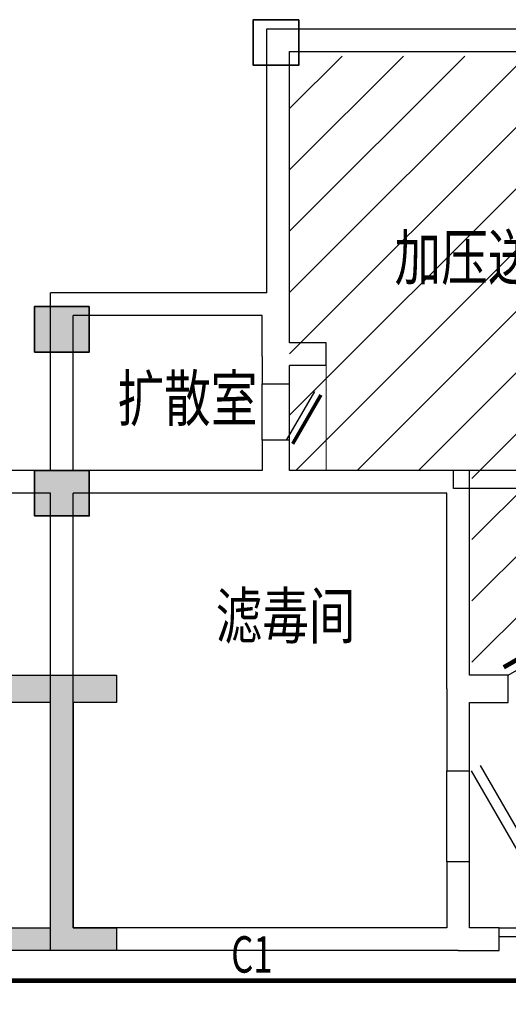
# Model space of a CAD drawing. Extents: x 2106404 to 842761242, y -779860 to 159088.
# Drawn here: x 5517236 to 5522599, y -162766 to -151951 of the extents above; entities that cross this region are included whole.
import ezdxf
from ezdxf.enums import TextEntityAlignment as Align

# ---------------------------------------------------------------- set-up
doc = ezdxf.new("R2010")
doc.units = 0
doc.header["$LTSCALE"] = 1000
doc.header["$MEASUREMENT"] = 0
for name, color, linetype, lineweight in [('COLU', 2, 'Continuous', 30), ('电气', 7, 'Continuous', 20), ('砼柱', 2, 'Continuous', 35)]:
    doc.layers.add(name, color=color, linetype=linetype, lineweight=lineweight)
doc.layers.add('COLU-HATCH', color=7, linetype='Continuous', lineweight=25, true_color=0x5b5b5b)
for name, color, linetype in [('mjjs', 4, 'Continuous'), ('WALL', 2, 'Continuous'), ('WINDOW', 4, 'Continuous'), ('剪力墙', 3, 'Continuous'), ('平时建筑砖墙', 7, 'Continuous'), ('战时活门槛', 20, 'Continuous'), ('房间名称', 7, 'Continuous'), ('电-弱电平面-线缆', 3, 'Continuous'), ('电-强电平面-线缆', 3, 'Continuous')]:
    doc.layers.add(name, color=color, linetype=linetype)
doc.styles.add('_TCH_DIM', font='SIMPLEX', dxfattribs={"bigfont": 'AllInOneBig.shx'})
doc.styles.add('IDQSTYLE', font='simplex.shx', dxfattribs={"width": 0.7, "bigfont": 'hzfs.shx'})

# ---------------------------------------------------------------- blocks, each defined once
blk = doc.blocks.new('0705-1#')
at = {"layer": '剪力墙'}
h = blk.add_hatch(color=8, dxfattribs=at)
h.dxf.hatch_style = 1
h.paths.add_polyline_path([(1536928.834414595, 86060.16664384297), (1536928.675128978, 88360.13637038475), (1537178.675128978, 88360.13637038475), (1537178.834414688, 86060.16664381235), (1537853.677082027, 86060.16664376113), (1537853.677082027, 85760.16664382876), (1536453.677082018, 85760.16664409), (1536453.677081998, 86060.16664379163), (1536928.834412393, 86060.1998287137)])
h.paths.add_polyline_path([(1499878.539334219, 86060.16664387353), (1499878.698619836, 88360.1363703848), (1499628.787904692, 88360.13637038475), (1499628.628618981, 86060.16664384285), (1498953.677082141, 86060.16664379163), (1498953.677082141, 85760.16664382876), (1500353.67708215, 85760.16664409), (1500353.67708217, 86060.16664382213), (1499878.539336422, 86060.19982874425)])
h.paths.add_polyline_path([(1527653.686359382, 95610.16664382225), (1527653.686359381, 96210.16664383412), (1524903.677082092, 96210.16664375356), (1524903.677082309, 96010.16762041059), (1525103.677082309, 96010.1676202986), (1525103.677082323, 96010.16664382225), (1527453.677082085, 96010.166643834), (1527453.677082085, 95610.16664382225), (1527653.67708209, 95610.16664382492)])
h.paths.add_polyline_path([(1509153.667804787, 95610.16664382225), (1509153.667804787, 96210.16664383412), (1511903.677082076, 96210.16664375356), (1511903.677081859, 96010.16762041059), (1511703.677081859, 96010.1676202986), (1511703.677081845, 96010.16664382225), (1509353.677082084, 96010.166643834), (1509353.677082084, 95610.16664382225), (1509153.677082078, 95610.16664382492)])
h.paths.add_polyline_path([(1530304.118000007, 101060.174454941), (1530304.118000007, 101060.1558962417), (1530304.118000007, 100760.1480891347), (1530604.117023444, 100760.1480891347), (1530604.117023444, 100810.1656672597), (1531504.086750007, 100810.1656672597), (1531504.086750007, 101060.1744562916), (1530304.527668759, 101060.1744562916), (1530304.527668759, 101060.1558962417)])
h.paths.add_polyline_path([(1506503.236164162, 101060.166647834), (1506503.236164162, 101060.1480891347), (1506503.236164162, 100760.1480891347), (1506203.237140724, 100760.1480891347), (1506203.237140724, 100810.1656672597), (1505303.267414162, 100810.1656672597), (1505303.267414162, 101060.1666491847), (1506502.826495409, 101060.1666491847), (1506502.826495409, 101060.1480891347)])
h.paths.add_polyline_path([(1506903.677081733, 85760.16664327218), (1508403.836347858, 85760.16664385542), (1508403.836347858, 86060.18544250322), (1507778.675129025, 86060.1854425048), (1507778.675128931, 88860.1363703848), (1507528.677080316, 88860.13637038475), (1507528.677080316, 86060.18544247412), (1507518.677080316, 86060.18544247412), (1507518.677080316, 86060.15492488237), (1506903.686359382, 86060.15492488237)])
h.paths.add_polyline_path([(1529903.677082435, 85760.16664327218), (1528403.51781631, 85760.16664385542), (1528403.518878978, 86060.16664379163), (1529028.676191552, 86060.19691720002), (1529028.675128978, 88860.16664379163), (1529278.675128978, 88860.16664379163), (1529278.676191646, 86060.1969171694), (1529278.676191646, 86060.16639957766), (1529903.668867455, 86060.13612617078)])
h.paths.add_polyline_path([(1535503.677082086, 94860.1666438361), (1536103.677082089, 94860.16664379046), (1536103.667804793, 93060.16664382236), (1535853.665851684, 93060.16664382213), (1535853.675128978, 94560.16664379361), (1535503.677082094, 94560.16664379163)])
h.paths.add_polyline_path([(1538453.677082101, 94860.16664383703), (1537853.677082097, 94860.16664379116), (1537853.6678048, 93060.16664382306), (1538103.665851678, 93060.16664382306), (1538103.675128978, 94560.16664379337), (1538453.677082093, 94560.16664379163)])
h.paths.add_polyline_path([(1498353.677082077, 94860.1666438361), (1498953.67708208, 94860.16664379046), (1498953.677570409, 93060.16664382143), (1498703.676593871, 93060.16664381945), (1498703.67610554, 94560.16664379163), (1498353.677082086, 94560.16664379163)])
h.paths.add_polyline_path([(1501303.677082092, 94860.16664383703), (1500703.677082089, 94860.16664379116), (1500703.677570416, 93060.16664382225), (1500953.677570411, 93060.16664382225), (1500953.677082087, 94560.16664379337), (1501303.677082084, 94560.16664379163)])
h.paths.add_polyline_path([(1525103.677083006, 93960.16664380571), (1524903.677083006, 93960.16664380571), (1524903.677082998, 93660.16664379163), (1525178.673169324, 93660.16664345769), (1525178.680491745, 91185.19691718553), (1524703.675128978, 91185.16664379163), (1524703.675128978, 90935.16664379163), (1525428.680549342, 90935.19691719158), (1525428.673226914, 93960.16664379681)])
h.paths.add_polyline_path([(1528953.675128978, 93660.16664379163), (1528953.675128978, 93960.16664379163), (1529278.671704439, 93960.16664411224), (1529278.675128978, 90560.1363704), (1529028.678553659, 90560.1363704), (1529028.675128978, 93660.16664413459)])
h.paths.add_polyline_path([(1540353.677083809, 94860.16664381957), (1540353.677083812, 94560.16664379163), (1540753.675128986, 94560.16664396768), (1540753.675128945, 91185.16664379166), (1540353.677083851, 91185.16664379163), (1540353.677083846, 90935.16664384239), (1541053.677083843, 90935.16664382795), (1541053.677083891, 94860.16664382248)])
h.paths.add_polyline_path([(1534053.675128978, 86060.16664379163), (1534053.6770841, 85760.16664359279), (1533178.675128978, 85760.16664327218), (1533178.675128978, 87960.13637038475), (1533528.675128978, 87960.16664379163), (1533528.673173998, 86060.19691685567)])
h.paths.add_polyline_path([(1524603.675128978, 86060.16664379163), (1524603.677083528, 85760.16664359279), (1525428.675128978, 85760.16664327215), (1525428.675128978, 87960.13637038472), (1525178.394277313, 87960.13637038475), (1525178.392322621, 86060.16664344879)])
h.paths.add_polyline_path([(1521203.677083956, 86060.16664379163), (1521203.677083955, 85760.16664359279), (1522128.682882156, 85760.16664327218), (1522128.673604859, 89360.13637038475), (1521878.672523803, 89360.13637038477), (1521878.681800958, 86060.16664344881)])
h.paths.add_polyline_path([(1533803.842234239, 94860.16664382422), (1533803.831378978, 94560.16664379163), (1533400.676323877, 94560.16664379151), (1533400.687200618, 93060.16664379279), (1533103.677083886, 93060.16664379279), (1533103.677083887, 94860.16664383959)])
h.paths.add_polyline_path([(1534903.698125959, 90935.16762092421), (1534903.698125959, 91185.16664380755), (1533403.675128984, 91185.16553553136), (1533403.675128978, 91560.16664379163), (1533103.677083907, 91560.16662730117), (1533103.677083886, 90935.16664379163)])
h.paths.add_polyline_path([(1539953.677079508, 86060.16664379163), (1539953.677079507, 85760.16664410246), (1541053.677083836, 85760.16664385519), (1541053.677083836, 89160.13637038475), (1540753.675129049, 89160.13637038469), (1540753.675128907, 86060.16664352219)])
h.paths.add_polyline_path([(1530403.677083873, 97510.1666438375), (1530003.677083873, 97510.1666438375), (1530003.677083872, 97710.1666438354), (1530603.677083862, 97710.16664383656), (1530603.677084051, 96060.16664379698), (1533103.677083861, 96060.16664379652), (1533103.677083861, 97310.16664382225), (1533403.675128978, 97310.16664382222), (1533403.675128978, 95810.1666437916), (1530403.677083861, 95810.16664379163)])
h.paths.add_polyline_path([(1532703.677083864, 100810.1666438566), (1533103.677083853, 100810.1666438565), (1533103.677083853, 99210.16566725986), (1533353.675129379, 99210.16566725977), (1533353.675128708, 101060.1744562879), (1532703.67708319, 101060.1744562965)])
h.paths.add_polyline_path([(1511728.677083007, 93960.16664380571), (1511903.677083007, 93960.16664380571), (1511903.677083015, 93660.16664395854), (1511628.675129001, 93660.16664362472), (1511628.67512895, 91210.1969176291), (1512103.667804787, 91210.16664423508), (1512103.667804787, 90910.15199533667), (1511378.675128939, 90910.18226874564), (1511378.675128995, 93960.16664380583)])
h.paths.add_polyline_path([(1507853.675128978, 93660.16664379163), (1507853.675612496, 93960.16664347105), (1507528.675128978, 93960.16664379163), (1507528.675128978, 90560.13637038472), (1507778.675370665, 90560.13637038469), (1507778.67488729, 93660.16664413453)])
h.paths.add_polyline_path([(1496453.677082204, 94860.16664381957), (1496453.677082201, 94560.16664379163), (1496053.67610554, 94560.16664396765), (1496053.676105581, 91185.16713207192), (1496453.677082128, 91185.16664379067), (1496453.677082133, 90935.16615552414), (1495753.677082169, 90935.16664379096), (1495753.677082122, 94860.16664382248)])
h.paths.add_polyline_path([(1502753.677081914, 86060.16664379163), (1502753.677081912, 85760.16664359279), (1503578.684894557, 85760.16664327218), (1503578.675128978, 87960.13637038475), (1503328.667316737, 87960.13637038475), (1503328.677082174, 86060.16664344879)])
h.paths.add_polyline_path([(1512203.677082484, 86060.16664392265), (1512203.677082485, 85760.16664359279), (1511378.677082083, 85760.16664327218), (1511378.677082084, 87960.13637038475), (1511628.675128937, 87960.1363703848), (1511628.675129077, 86060.16664357987)])
h.paths.add_polyline_path([(1515603.677082057, 86060.1666439393), (1515603.677082058, 85760.16664359279), (1514678.67512887, 85760.16664327212), (1514678.675129009, 89360.13637038469), (1514928.675128977, 89360.13637038472), (1514928.67512898, 86060.16664359643)])
h.paths.add_polyline_path([(1503003.511931774, 94860.16664382422), (1503003.511910294, 94560.16664379163), (1503453.675128978, 94560.16664379035), (1503453.675128978, 93060.16664379163), (1503703.677082126, 93060.16664379279), (1503703.677082126, 94860.16664383959)])
h.paths.add_polyline_path([(1501903.656040053, 90935.16664378502), (1501903.643878978, 91185.16664379163), (1503453.675128978, 91185.1655355102), (1503453.675128984, 91585.1656666417), (1503703.66492103, 91585.16565015647), (1503703.677082126, 90935.16566665244)])
h.paths.add_polyline_path([(1496853.67610554, 86060.16664379163), (1496853.677084656, 85760.16664410222), (1495753.677082177, 85760.16664385519), (1495753.677082084, 89160.13637038475), (1496053.67610554, 89160.13637038475), (1496053.675126659, 86060.16664352236)])
h.paths.add_polyline_path([(1518103.677082205, 96210.1666437879), (1518703.677082205, 96210.1666437879), (1518703.667804787, 95710.13539382225), (1518103.667804787, 95710.13539382225)])
h.paths.add_polyline_path([(1518103.677082182, 98010.16664358813), (1518703.677082182, 98010.16664358813), (1518703.677082182, 97510.16664358813), (1518103.677082182, 97510.16664358813)])
h.paths.add_polyline_path([(1506403.67708214, 97510.1666438375), (1506803.67708214, 97510.1666438375), (1506803.67708214, 97710.1666438354), (1506203.677082151, 97710.16664383656), (1506203.677081962, 96060.16664379698), (1503703.677082152, 96060.16664379652), (1503703.677082152, 97310.16664382225), (1503453.675128978, 97310.16664382225), (1503453.675128978, 95810.16664379163), (1506403.677082152, 95810.16664379163)])
h.paths.add_polyline_path([(1504103.677082149, 100810.1666438566), (1503703.67708216, 100810.1666438565), (1503703.666828224, 99210.16566725975), (1503453.668707226, 99210.1656672596), (1503453.678580676, 101060.1733130295), (1504103.676701667, 101060.1733130381)])
h.paths.add_polyline_path([(1518278.673176853, 87960.13637038472), (1518278.680500971, 86060.1666437916), (1517703.675128978, 86060.16664379163), (1517703.66780486, 85760.13637038475), (1519103.66780486, 85760.13637038475), (1519103.675128978, 86060.16664379163), (1518528.680170491, 86060.16664379157), (1518528.672846373, 87960.13637038469)])
h.paths.add_polyline_path([(1528353.677082086, 100810.1666437915), (1527953.67708208, 100810.1666437933), (1527953.677082084, 99310.16664378977), (1527753.677082082, 99310.16664378977), (1527753.677082082, 99810.16664379163), (1525253.677081162, 99810.16664379163), (1525253.677082085, 97710.16664379163), (1527753.677082082, 97710.16664379105), (1527753.677082082, 98210.16664378977), (1527953.677082084, 98210.16664378977), (1527953.677082082, 97510.16664379186), (1525053.677081159, 97510.16664379221), (1525053.677081159, 100010.1666437944), (1527753.677082187, 100010.1666437944), (1527753.677082001, 101010.1744569838), (1528353.677081076, 101010.1744569838)])
h.paths.add_polyline_path([(1508453.677082083, 100810.1666437915), (1508853.677082088, 100810.1666437933), (1508853.677082085, 99310.16664378977), (1509053.677082086, 99310.16664378977), (1509053.677082086, 99810.16664379163), (1511553.677083006, 99810.16664379163), (1511553.677082084, 97710.16664379163), (1509053.677082086, 97710.16664379105), (1509053.677082086, 98210.16664378977), (1508853.677082084, 98210.16664378977), (1508853.677082086, 97510.16664379186), (1511753.677083009, 97510.16664379221), (1511753.677083009, 100010.1666437944), (1509053.677081981, 100010.1666437944), (1509053.677082081, 101010.1666437905), (1508453.677083005, 101010.1666437905)])
h.paths.add_polyline_path([(1518279.023266633, 91185.15718336884), (1518279.032543996, 91185.1874567408), (1518279.032543993, 93660.16664381968), (1517803.667804786, 93660.16664379163), (1517803.667804786, 93960.16664382702), (1519003.667804896, 93960.16664382702), (1519003.667804969, 93660.16664381445), (1518528.675128979, 93660.16664381442), (1518528.675128975, 91185.18745674076), (1518528.665851602, 91185.15718323924), (1519003.667804787, 91185.15718323927), (1519003.67615518, 90935.16664377836), (1517803.675128978, 90935.16664379163), (1517803.671589115, 91185.16664379163)])
for points in [[(1518103.677082182, 98010.16664358813), (1518703.677082182, 98010.16664358813), (1518703.677082182, 97510.16664358813), (1518103.677082182, 97510.16664358813)], [(1518103.677082205, 96210.1666437879), (1518703.677082205, 96210.1666437879), (1518703.667804787, 95710.13539382225), (1518103.667804787, 95710.13539382225)]]:
    blk.add_lwpolyline(points, close=True, dxfattribs=at)
blk.add_lwpolyline([(1518279.023570038, 91185.15718336313), (1518279.023266633, 91185.15718336313), (1518279.023266633, 91185.15718336884), (1518279.032543996, 91185.1874567408), (1518279.032543993, 93660.16664381968), (1517803.667804786, 93660.16664379163), (1517803.667804786, 93960.16664382702), (1519003.667804896, 93960.16664382702), (1519003.667804969, 93660.16664381445), (1518528.675128979, 93660.16664381442), (1518528.675128975, 91185.18745674076), (1518528.665851638, 91185.15718335728), (1518528.665851602, 91185.15718323924), (1519003.667804787, 91185.15718323927), (1519003.67615518, 90935.16664377836), (1517803.675128978, 90935.16664379163), (1517803.671589115, 91185.16664379163), (1518279.023266633, 91185.15718336884)], dxfattribs=at)
blk = doc.blocks.new('$DorLib2D$00000192')
at = {"color": 0}
blk.add_line((-0.4999999999906706, 0.1249999999948415), (0.3660254037936426, 0.6249999999947988), dxfattribs=at)
at = {"color": 0, "const_width": 0.04166666666666666}
blk.add_lwpolyline([(-0.5416666666573526, 0.1971687836435301), (0.3243587371270884, 0.6971687836435052)], dxfattribs=at)
blk = doc.blocks.new('$DorLib2D$00000180')
at = {"color": 0}
for p, q in [((-0.5571428570994783, 0.2418314747087713), (0.3088825466379994, 0.7418314746815113)), ((-0.4999999999566462, 0.1428571428476459), (0.3660254037806432, 0.6428571428205672))]:
    blk.add_line(p, q, dxfattribs=at)
blk = doc.blocks.new('$DorLib2D$00000190')
at = {"color": 0}
blk.add_line((-0.4999999999855085, 0.1874999999921094), (0.3660254037712853, 0.6874999999763354), dxfattribs=at)
at = {"color": 0, "const_width": 0.0625}
blk.add_lwpolyline([(-0.5624999999855405, 0.2957531754651228), (0.3035254037715234, 0.7957531754494589)], dxfattribs=at)
blk = doc.blocks.new('G$CA0A56B5F')
at = {"layer": 'COLU-HATCH', "transparency": 33554687}
for points in [[(285852.9991241866, 80174.58455047612), (285852.9991241866, 80674.58455047612), (285252.9991241866, 80674.58455047612), (285252.9991241866, 80174.58455047612)], [(285852.9991241866, 78374.58455047612), (285852.9991241866, 78874.58455047612), (285252.9991241866, 78874.58455047612), (285252.9991241866, 78374.58455047612)]]:
    blk.add_hatch(color=256, dxfattribs=at).paths.add_polyline_path(points)
at = {"layer": 'mjjs'}
h = blk.add_hatch(dxfattribs=at)
h.set_pattern_fill('ANSI31', color=252, scale=300)
h.set_pattern_definition([(45, (-1751252.731630599, 98830.829939671), (-336.7596045400932, 336.7596045400933), [])])
h.paths.add_polyline_path([(196352.9991245498, 78874.59236297922), (200727.9991257354, 78874.59236295792), (200727.9991257354, 82424.5923629805), (200202.9991257372, 82424.5923629805), (200202.9991257372, 83474.59236297678), (193502.9991249149, 83474.5923629691), (193502.9991249149, 83824.59236296653), (191052.9991258304, 83824.59236296653), (191052.9991258304, 83474.59236299203), (188352.9991257214, 83474.59236297736), (188352.9991257223, 78724.59236293464), (191052.9991257112, 78724.5923629443), (191052.9991257112, 76624.59236297352), (196352.9991245498, 76624.5923629741)])
h.paths.add_polyline_path([(217752.9991257344, 83474.59236296025), (215052.9991256255, 83474.59236297492), (215052.9991256748, 83824.59236297643), (212602.9991265903, 83824.59236297643), (212602.9991257326, 83474.59236296025), (206702.9991249214, 83474.59236295384), (206352.9991257335, 83474.59236297678), (206352.9991257335, 82424.59236297655), (205552.9991257419, 82424.59236297655), (205552.9991257419, 78874.5923629947), (207527.9991251747, 78874.5923630195), (207527.9991251747, 76624.59236301438), (215052.9991240301, 76624.59236300937), (215052.9991240301, 78724.59236302032), (217752.9991257838, 78724.59236296828)])
h.paths.add_polyline_path([(283202.999125727, 83424.5923629393), (276002.9991249149, 83424.59236293103), (276002.9991249158, 83824.59236296653), (273552.9991258304, 83824.59236296653), (273552.9991258304, 83424.59236295396), (270852.9991257223, 83424.5923629393), (270752.9991257261, 83574.5923629393), (270852.9839407732, 83574.56897129705), (270852.9839407732, 81374.56897129705), (270852.9991233419, 81374.59236297655), (270852.9991257223, 80074.59236297655), (270852.9991257223, 78724.59236293464), (273552.9991257112, 78724.5923629443), (273552.9991257112, 76624.59236297352), (278852.9991245498, 76624.5923629741), (278852.9991245498, 78874.59236297922), (283202.999125727, 78874.59236295792)])
h.paths.add_polyline_path([(300252.9991257307, 83424.5923629393), (297552.9991256217, 83424.59236295396), (297552.9991256217, 83824.59236296653), (295102.9991265372, 83824.59236296653), (295102.9991265372, 83424.59236293103), (288052.9991257624, 83424.59236292334), (288052.9991257624, 78874.59236294197), (290052.9991269303, 78874.5923629138), (290052.9991269303, 76624.59236290868), (297552.999124004, 76624.59236295734), (297552.999124004, 78724.59236294558), (300252.9991257298, 78724.5923629457)])
h.paths.add_polyline_path([(194102.9991241898, 73874.62361293947), (196002.9991241856, 73874.62361293947), (196002.9991241856, 76624.59236300725), (194102.9991241898, 76624.59236300725)])
h.paths.add_polyline_path([(210077.9991232115, 73849.59236297864), (211627.9991232101, 73849.59236297864), (211627.9991232101, 76624.59236297899), (210077.9991232115, 76624.59236297899)])
h.paths.add_polyline_path([(276602.9991241894, 73874.58455047761), (278502.9991241856, 73874.58455047761), (278502.9991241856, 76624.59236301572), (276602.9991241894, 76624.59236301572)])
h.paths.add_polyline_path([(292577.9991232068, 76624.58455047612), (294127.9991232106, 76624.58455047612), (294127.9991232106, 73849.55330051255), (292577.9991232068, 73849.55330051255)])
blk.add_line((288452.9991241968, 80274.59236299378), (288452.9991241964, 78874.59236299657))
at = {"layer": 'COLU'}
for points in [[(285852.9991241866, 80174.58455047612), (285852.9991241866, 80674.58455047612), (285252.9991241866, 80674.58455047612), (285252.9991241866, 80174.58455047612)], [(285852.9991241866, 78374.58455047612), (285852.9991241866, 78874.58455047612), (285252.9991241866, 78874.58455047612), (285252.9991241866, 78374.58455047612)]]:
    blk.add_lwpolyline(points, close=True, dxfattribs=at)
at = {"layer": 'WALL'}
for p, q in [((287802.999124195, 80824.5923629949), (287802.999124195, 83724.59236297575)), ((287802.999124195, 83724.59236297575), (292302.9991241884, 83724.59236297631)), ((288052.999124195, 80724.5923629954), (288052.999124194, 83474.59236297711)), ((288052.999124194, 83474.59236297711), (292302.9991241884, 83474.59236297631)), ((287802.999124195, 80824.5923629949), (285427.9991241889, 80824.5923629949)), ((285427.9991241884, 78874.59236299543), (285427.9991241889, 80824.5923629949)), ((288052.9991241968, 80274.59236298999), (288052.999124195, 80724.5923629954)), ((287752.9991241987, 80574.59236299555), (285677.9991241884, 80574.59236299555)), ((285677.9991241884, 78874.59236299343), (285677.9991241884, 80574.59236299555)), ((287752.999124195, 80124.59236299244), (287752.9991241987, 80574.59236299555)), ((288452.9991241968, 80274.59236299244), (288052.9991241968, 80274.59236298999)), ((288452.9991241968, 80024.59236299244), (288452.9991241968, 80274.59236299244)), ((287752.999124195, 80124.59236299244), (287752.999124194, 79824.5923629956)), ((288452.9991241968, 80024.59236299244), (288052.9991241964, 80024.59236299095)), ((288052.9991241931, 79824.5923629956), (288052.9991241964, 80024.59236299095)), ((287752.999124194, 79824.5923629956), (288052.9991241931, 79824.5923629956)), ((288052.9991241931, 79204.59236298923), (287752.999124194, 79204.59236298923)), ((287752.999124194, 79204.59236298923), (287752.9991241959, 78874.59236299343)), ((288052.9991241964, 78874.59236299677), (288052.9991241931, 79204.59236298923)), ((285427.9991241884, 78874.59236299543), (283502.9991241894, 78874.59236299543)), ((287752.9991241959, 78874.59236299343), (285677.9991241884, 78874.59236299343)), ((290027.9991236278, 78874.59236299677), (288052.9991241964, 78874.59236299677)), ((290027.9991236278, 76624.5923630142), (290027.9991236278, 78874.59236299677)), ((285427.9991241884, 78624.5923629953), (283352.9991241903, 78624.5923629954)), ((285427.9991241884, 73599.59236297624), (285427.9991241884, 78624.5923629953)), ((285677.9991241889, 73849.59236297506), (285677.9991241889, 78624.59236299407)), ((287902.999124195, 78624.5923629954), (285677.9991241889, 78624.59236299407)), ((289777.9991236287, 78624.59236299858), (287902.999124195, 78624.5923629954)), ((289777.9991236296, 76474.5923630131), (289777.9991236287, 78624.59236299858)), ((290452.999123605, 76624.5923630143), (290027.9991236278, 76624.5923630142)), ((290452.999123605, 76324.59236301201), (290452.999123605, 76624.5923630143)), ((289777.9991236296, 76474.5923630131), (289777.999123632, 75574.3741839337)), ((290027.9991236315, 75574.3741839337), (290027.9991236306, 76324.59236301284)), ((290027.9991236306, 76324.59236301284), (290452.999123605, 76324.59236301201)), ((289777.999123632, 75574.3741839337), (290027.9991236315, 75574.3741839337)), ((290027.9991236315, 74574.3741839337), (289777.9991236324, 74574.3741839337)), ((289777.9991236324, 74574.3741839337), (289777.9991236306, 73849.59236297506)), ((290027.9991236306, 73849.59236297489), (290027.9991236315, 74574.3741839337)), ((289777.9991236306, 73849.59236297506), (285677.9991241889, 73849.59236297506)), ((290352.9991239253, 73849.59236297457), (290027.9991236306, 73849.59236297489)), ((290352.9991239253, 73599.5923629787), (290352.9991239253, 73849.59236297457)), ((289902.9991236296, 73599.59236297585), (285427.9991241884, 73599.59236297624)), ((289902.9991236296, 73599.59236297585), (290352.9991239253, 73599.5923629787))]:
    blk.add_line(p, q, dxfattribs=at)
at = {"layer": 'WINDOW', "linetype": 'ByBlock'}
for p, q in [((287752.999124195, 79204.59236299244), (287752.999124195, 79824.59236299244)), ((288052.999124195, 79204.59236299244), (288052.999124195, 79824.59236299244))]:
    blk.add_line(p, q, dxfattribs=at)
at = {"layer": 'WINDOW'}
for p, q in [((289777.9991236296, 74574.3741839334), (289777.9991236296, 75574.3741839334)), ((290027.9991236296, 74574.3741839334), (290027.9991236296, 75574.3741839334))]:
    blk.add_line(p, q, dxfattribs=at)
at = {"layer": '平时建筑砖墙'}
for p, q in [((292052.9991242071, 78874.59236324768), (289852.9991242071, 78874.59236324768)), ((289852.9991242071, 78674.59236324768), (289852.9991242071, 78874.59236324768)), ((292052.9991242071, 78674.59236324768), (289852.9991242071, 78674.59236324768))]:
    blk.add_line(p, q, dxfattribs=at)
at = {"layer": '战时活门槛'}
blk.add_lwpolyline([(290352.9991239258, 73849.59236297457), (291552.9991239258, 73849.59236297457), (291552.9991239258, 73749.59236297457), (290352.9991239258, 73749.5923629755)], close=True, dxfattribs=at)
at = {"layer": '砼柱', "lineweight": 35}
for points in [[(288153.4366241894, 83824.57673797864), (287653.4366241894, 83824.57673797864), (287653.4366241894, 83324.57673797864), (288153.4366241894, 83324.57673797864)], [(285853.4288116894, 80674.56892547864), (285253.4288116894, 80674.56892547864), (285253.4288116894, 80174.56892547864), (285853.4288116894, 80174.56892547864)], [(285853.4288116894, 78874.56892547864), (285253.4288116894, 78874.56892547864), (285253.4288116894, 78374.56892547864), (285853.4288116894, 78374.56892547864)]]:
    blk.add_lwpolyline(points, close=True, dxfattribs=at)
at = {"layer": 'WINDOW', "linetype": 'ByBlock', "xscale": 620, "yscale": -620, "zscale": 620, "rotation": 90}
blk.add_blockref('$DorLib2D$00000190', (287902.999124195, 79514.59236299244), dxfattribs=at)
at = {"layer": 'WINDOW'}
for name, p, xscale, yscale, zscale, rotation in [('$DorLib2D$00000192', (291052.9991236101, 76474.5923630131), -1200, -1200, -1200, 180), ('$DorLib2D$00000180', (289902.9991236296, 75074.3741839334), -1000, -1000, -1000, 89.99999999999997)]:
    blk.add_blockref(name, p, dxfattribs=dict(at, xscale=xscale, yscale=yscale, zscale=zscale, rotation=rotation))
at = {"layer": '剪力墙'}
blk.add_blockref('0705-1#', (-1232850.686732631, -17335.58990581552), dxfattribs=at)
at = {"layer": '房间名称', "color": 7, "style": '_TCH_DIM', "width": 0.75}
for s, p in [('加压送风机房', (289205.0069177519, 80962.34236297899)), ('扩散室', (286164.5020028274, 79416.1830128782)), ('滤毒间', (287241.1954810577, 77026.87136693453))]:
    blk.add_text(s, height=500, dxfattribs=at).set_placement(p)

msp = doc.modelspace()

# ---------------------------------------------------------------- linework, layer by layer
at = {"layer": '电-强电平面-线缆', "color": 1, "linetype": 'Continuous', "const_width": 50}
msp.add_lwpolyline([(5515781.506612474, -162507.4360015882), (5523047.076088836, -162507.4360015882)], dxfattribs=at)

# ---------------------------------------------------------------- block references
at = {"layer": '电气'}
msp.add_blockref('G$CA0A56B5F', (5232145.883697748, -235775.7551706336), dxfattribs=at)

# ---------------------------------------------------------------- texts
at = {"layer": '电-弱电平面-线缆', "color": 1, "style": 'IDQSTYLE', "width": 0.7}
msp.add_text('C1', height=400, dxfattribs=at).set_placement((5519784.782109227, -162217.9124597788), align=Align.MIDDLE_CENTER)

doc.saveas('drawing.dxf')
